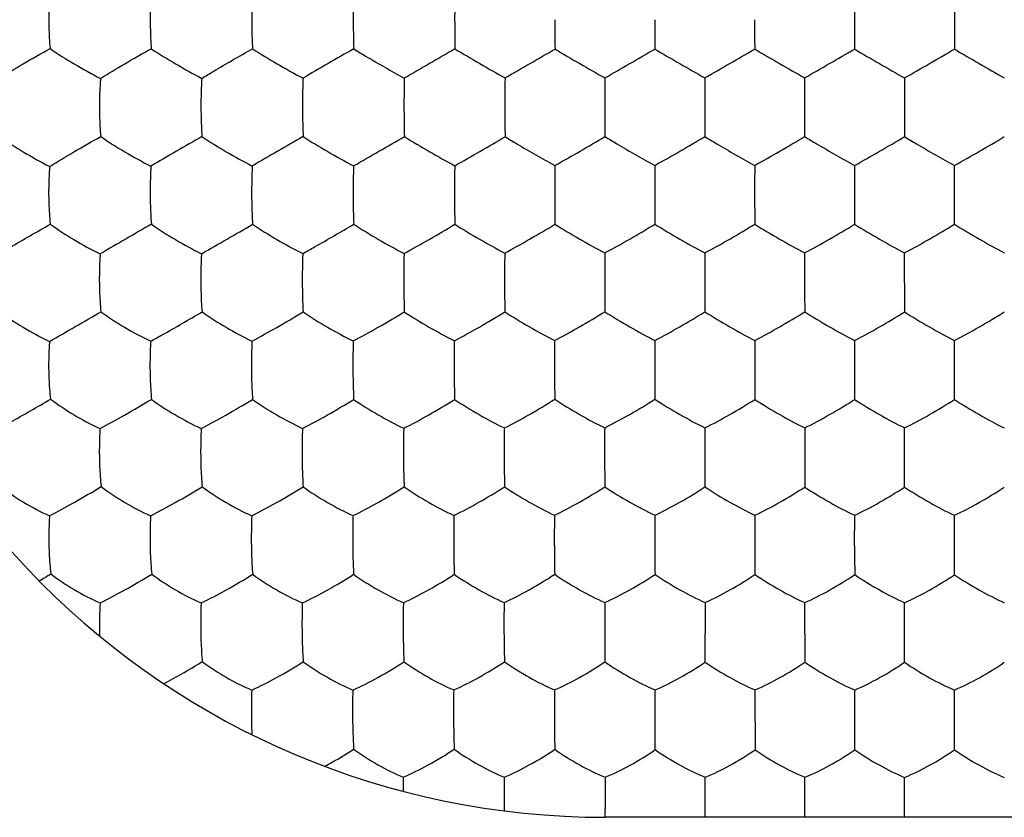
# Model space of a CAD drawing. Units: millimetres. Extents: x -33.7 to 33.7, y -24.5 to 24.5.
# Drawn here: x -4.9 to 0, y 7.5 to 11.5 of the extents above; entities that cross this region are included whole.
import ezdxf

# ---------------------------------------------------------------- set-up
doc = ezdxf.new("R2010")
doc.units = ezdxf.units.MM
doc.header["$LTSCALE"] = 16.335
doc.layers.get('0').update_dxf_attribs({"linetype": 'CONTINUOUS'})

msp = doc.modelspace()

# ---------------------------------------------------------------- linework, layer by layer
at = {"color": 7, "linetype": 'CONTINUOUS'}
for p, q in [((-0.2504, 11.6473), (-0.2505, 11.5)), ((-0.2505, 11.5), (-0.2504, 11.3527)), ((-0.2505, 10.6197), (-0.2504, 10.7691)), ((-0.2504, 10.4742), (-0.2505, 10.6197)), ((-0.5009, 10.1797), (-0.5008, 10.3302)), ((-0.2504, 9.7395), (-0.2504, 9.8914)), ((-0.2503, 9.5955), (-0.2504, 9.7395)), ((-0.5007, 9.2996), (-0.5006, 9.4529)), ((-0.5005, 9.1561), (-0.5007, 9.2996)), ((-0.7508, 8.8597), (-0.7507, 9.0145)), ((-0.2503, 8.8595), (-0.2502, 9.0144)), ((-0.2502, 8.7167), (-0.2503, 8.8595)), ((-1.0008, 8.42), (-1.0008, 8.5764)), ((-0.5004, 8.4197), (-0.5004, 8.5762)), ((-1.5009, 8.278), (-1.5012, 8.4206)), ((-0.5003, 8.2775), (-0.5004, 8.4197)), ((-1.7516, 7.9816), (-1.7515, 8.1386)), ((-1.2507, 7.9803), (-1.2507, 8.1385)), ((-0.7504, 7.98), (-0.7504, 8.1383)), ((-0.2501, 7.9798), (-0.2501, 8.1382)), ((-1.7511, 7.8393), (-1.7516, 7.9816)), ((-0.7503, 7.8383), (-0.7504, 7.98)), ((-0.2501, 7.8382), (-0.2501, 7.9798)), ((-1.5005, 7.5408), (-1.5004, 7.7008)), ((-1.0003, 7.5404), (-1.0003, 7.7006)), ((-0.5002, 7.5402), (-0.5001, 7.7004)), ((-2.5092, 7.5428), (-2.5091, 7.5325)), ((-2.0025, 7.5), (-2.0027, 7.5427)), ((-1.5004, 7.5), (-1.5005, 7.5408)), ((-1.0003, 7.5), (-1.0003, 7.5404)), ((-0.5001, 7.5), (-0.5002, 7.5402)), ((2, 7.5), (-2, 7.5))]:
    msp.add_line(p, q, dxfattribs=at)
for centre, radius, start, end in [((-2, 11.5), 4, 90, 270), ((6.0474, 11.5073), 8.8048, 179.09269, 180.04737), ((41.1268, 11.5074), 41.8783, 179.8086, 180.01008), ((6.7819, 11.4982), 9.5393, 179.98939, 180.87056), ((12.8785, 11.4982), 15.1332, 179.99322, 180.55086), ((17.7067, 11.4982), 19.4603, 179.99474, 180.42814), ((25.9915, 11.4982), 27.2441, 179.99624, 180.30588), ((44.654, 11.4982), 45.4056, 179.99774, 180.18358), ((2.5651, 0.9962), 11.885, 119.36951, 120.78675), ((24.8171, -36.6796), 55.3846, 119.85801, 120.16122), ((3.1303, 21.2516), 11.5164, 239.25967, 240.70516), ((-55.7255, 103.6899), 106.7022, 299.919233, 300.074714), ((4.5365, 22.8213), 13.3281, 239.37064, 240.61326), ((-34.3596, 67.5489), 64.9706, 299.868304, 300.123451), ((5.9059, 24.3272), 15.0663, 239.44616, 240.54588), ((-23.071, 48.8625), 43.394, 299.80404, 300.18588), ((7.2946, 25.8666), 16.8433, 239.5074, 240.49114), ((-17.1035, 39.3924), 32.4594, 299.73945, 300.24988), ((8.8954, 27.7734), 19.0447, 239.56684, 240.43684), ((-13.4224, 33.8824), 26.0977, 299.67768, 300.31253), ((10.8805, 30.3458), 22.0145, 239.62741, 240.38003), ((13.7677, 11.0725), 15.7719, 179.50728, 180.04545), ((20.1221, 11.0726), 21.6252, 179.64086, 180.03363), ((31.6964, 11.0727), 32.6984, 179.76256, 180.02242), ((64.9035, 11.0727), 65.4045, 179.881307, 180.011234), ((9.8151, 11.0623), 12.3206, 180.01139, 180.69289), ((14.1157, 11.0631), 16.1199, 180.01098, 180.53113), ((21.0718, 11.0646), 22.5749, 180.01172, 180.38288), ((33.3142, 11.065), 34.3162, 180.0085, 180.25277), ((68.1228, 11.065), 68.6238, 180.004279, 180.12646), ((1.9311, 0.3616), 12.1172, 119.44279, 120.84155), ((25.6288, -39.8174), 58.5078, 119.878421, 120.167269), ((-14.1132, 29.8838), 21.9806, 299.57407, 300.34112), ((-7.8454, 19.8935), 10.4484, 299.1431, 300.7414), ((-7.2118, 19.6619), 10.1812, 299.13667, 300.76745), ((-6.3632, 19.058), 9.4845, 299.08143, 300.82927), ((-5.4841, 18.4013), 8.7268, 299.00828, 300.90602), ((-4.6944, 17.8994), 8.1479, 298.94289, 300.97553), ((-3.9618, 17.4965), 7.6832, 298.8845, 301.0402), ((16.6241, 10.6381), 18.3778, 179.5912, 180.05646), ((26.8013, 10.6383), 28.0538, 179.7325, 180.03767), ((46.0473, 10.6382), 46.7988, 179.83973, 180.02269), ((16.4031, 10.6294), 18.1568, 180.02964, 180.48833), ((5.3667, 10.6278), 8.1248, 180.05916, 181.08407), ((10.1689, 10.6271), 12.4242, 180.03284, 180.7043), ((27.2715, 10.6316), 28.524, 180.02368, 180.31575), ((46.786, 10.6316), 47.5375, 180.0143, 180.18961), ((26.8588, -43.6817), 62.4692, 119.89726, 120.169541), ((-14.1219, 28.1662), 20.4976, 299.50223, 300.32934), ((12.4954, 10.2038), 14.5002, 179.50024, 180.09365), ((22.9423, 10.2041), 24.4452, 179.70386, 180.05676), ((37.8835, 10.2041), 38.8853, 179.814, 180.03602), ((11.4669, 10.1934), 13.4717, 180.05639, 180.67147), ((22.3991, 10.1975), 23.9019, 180.04215, 180.38855), ((37.2601, 10.198), 38.2618, 180.02753, 180.24411), ((66.2453, 10.1865), 66.7462, 180.005838, 180.130128), ((-16.2071, 30.0429), 23.1649, 299.52894, 300.2647), ((17.4361, 9.7701), 19.1898, 179.6368, 180.0895), ((34.417, 9.7702), 35.669, 179.80481, 180.04899), ((59.364, 9.7697), 60.1152, 179.883878, 180.028588), ((7.286, 9.7577), 9.5425, 180.10477, 180.96887), ((15.9694, 9.7615), 17.7231, 180.06927, 180.53359), ((31.9501, 9.762), 33.2021, 180.03856, 180.28685), ((47.7185, 9.7504), 48.4697, 180.0126, 180.18296), ((11.6713, 9.3363), 13.6766, 179.51031, 180.1499), ((30.8625, 9.3365), 32.3647, 179.79346, 180.06494), ((51.767, 9.3368), 52.7684, 179.87379, 180.04013), ((9.9018, 9.325), 11.907, 180.11814, 180.8061), ((27.7199, 9.328), 29.2221, 180.05512, 180.3357), ((40.1614, 9.3139), 41.1627, 180.01954, 180.2193), ((-2.2715, 8.9026), 2.0143, 176.8829, 181.2117), ((-1.1464, 8.9026), 2.6312, 177.6088, 180.93), ((7.548, 8.9027), 9.8055, 179.34514, 180.24384), ((22.2761, 8.9029), 24.0291, 179.73336, 180.10182), ((50.4538, 8.9039), 51.7052, 179.87721, 180.0486), ((37.843, 8.8771), 39.0943, 180.02486, 180.23436), ((64.2706, 8.8769), 65.0214, 180.015094, 180.140967), ((-7.0792, 12.5075), 4.4286, 300.3391, 301.2349), ((-2.6884, 8.4693), 1.8508, 176.7214, 181.4693), ((-1.7227, 8.4693), 2.3089, 177.3743, 181.1899), ((-0.3873, 8.4693), 3.1361, 178.0643, 180.8785), ((4.7728, 8.4693), 7.2829, 179.15551, 180.37521), ((13.5694, 8.4694), 15.5742, 179.60549, 180.1786), ((51.6122, 8.4719), 53.1135, 179.88703, 180.05541), ((-2.2293, 8.4796), 2.31, 181.4326, 181.7648), ((60.6773, 8.4396), 61.6781, 180.018222, 180.150404), ((-1.0874, 8.0361), 2.69, 177.8253, 181.1351), ((0.5016, 8.0361), 3.7713, 178.4452, 180.8104), ((2.8937, 8.0361), 5.6568, 178.9583, 180.5423), ((8.3904, 8.0361), 10.6474, 179.44693, 180.29264), ((-1.2552, 8.0312), 2.5221, 181.0993, 182.6345), ((67.7632, 8.0021), 69.0139, 180.018034, 180.135717), ((1.3272, 7.607), 4.3434, 178.7517, 179.6799), ((28.1749, 7.5991), 30.1777, 179.80701, 180.02004), ((6.074, 7.5763), 8.0767, 179.91276, 180.23813)]:
    msp.add_arc(centre, radius, start, end, dxfattribs=at)
for points, knots in [([(-4.7872, 11.6452), (-4.7883, 11.634), (-4.7922, 11.5857), (-4.7937, 11.5372), (-4.7937, 11.5)], [0, 0, 0, 0, 0.233304, 1, 1, 1, 1]), ([(-4.2794, 11.6458), (-4.2803, 11.6345), (-4.2834, 11.5859), (-4.2846, 11.5373), (-4.2846, 11.5)], [0, 0, 0, 0, 0.233117, 1, 1, 1, 1]), ([(-3.7716, 11.6462), (-3.7723, 11.6348), (-3.7746, 11.5861), (-3.7754, 11.5374), (-3.7754, 11.5)], [0, 0, 0, 0, 0.232981, 1, 1, 1, 1]), ([(-3.2638, 11.6464), (-3.2642, 11.635), (-3.2656, 11.5862), (-3.2662, 11.5374), (-3.2662, 11.5)], [0, 0, 0, 0, 0.232897, 1, 1, 1, 1]), ([(-4.7937, 11.5), (-4.7937, 11.4873), (-4.7931, 11.4388), (-4.7906, 11.3904), (-4.7872, 11.3548)], [0, 0, 0, 0, 0.262017, 1, 1, 1, 1]), ([(-4.2846, 11.5), (-4.2846, 11.4873), (-4.2842, 11.4386), (-4.2822, 11.39), (-4.2794, 11.3542)], [0, 0, 0, 0, 0.262125, 1, 1, 1, 1]), ([(-3.7754, 11.5), (-3.7754, 11.4872), (-3.7751, 11.4385), (-3.7736, 11.3897), (-3.7716, 11.3538)], [0, 0, 0, 0, 0.262203, 1, 1, 1, 1]), ([(-3.2662, 11.5), (-3.2662, 11.4872), (-3.266, 11.4384), (-3.265, 11.3896), (-3.2638, 11.3536)], [0, 0, 0, 0, 0.262249, 1, 1, 1, 1]), ([(-5.042, 11.2039), (-5.0027, 11.2299), (-4.9185, 11.2816), (-4.8327, 11.3303), (-4.7872, 11.3548)], [0, 0, 0, 0, 0.477125, 1, 1, 1, 1]), ([(-4.7872, 11.3548), (-4.748, 11.3282), (-4.6646, 11.2765), (-4.5791, 11.2284), (-4.5341, 11.2049)], [0, 0, 0, 0, 0.482301, 1, 1, 1, 1]), ([(-4.5341, 11.2049), (-4.4941, 11.2304), (-4.4098, 11.2812), (-4.3242, 11.3298), (-4.2794, 11.3542)], [0, 0, 0, 0, 0.481695, 1, 1, 1, 1]), ([(-4.2794, 11.3542), (-4.2396, 11.3282), (-4.1559, 11.2773), (-4.0706, 11.2292), (-4.0262, 11.2057)], [0, 0, 0, 0, 0.48655, 1, 1, 1, 1]), ([(-4.0262, 11.2057), (-4.007, 11.2175), (-3.9229, 11.2683), (-3.8378, 11.3172), (-3.7716, 11.3538)], [0, 0, 0, 0, 0.22964, 1, 1, 1, 1]), ([(-3.7716, 11.3538), (-3.731, 11.3283), (-3.6471, 11.278), (-3.562, 11.2299), (-3.5181, 11.2063)], [0, 0, 0, 0, 0.490721, 1, 1, 1, 1]), ([(-3.2638, 11.3536), (-3.244, 11.3416), (-3.1603, 11.2913), (-3.0755, 11.2426), (-3.0101, 11.2067)], [0, 0, 0, 0, 0.236392, 1, 1, 1, 1]), ([(-4.5341, 11.2049), (-4.5351, 11.1935), (-4.5384, 11.1447), (-4.5395, 11.0959), (-4.5393, 11.0585)], [0, 0, 0, 0, 0.234947, 1, 1, 1, 1]), ([(-4.0262, 11.2057), (-4.0269, 11.1942), (-4.0294, 11.1453), (-4.0303, 11.0963), (-4.0302, 11.0588)], [0, 0, 0, 0, 0.234726, 1, 1, 1, 1]), ([(-3.5181, 11.2063), (-3.5186, 11.1948), (-3.5204, 11.1458), (-3.521, 11.0967), (-3.5209, 11.0591)], [0, 0, 0, 0, 0.234557, 1, 1, 1, 1]), ([(-3.0101, 11.2067), (-3.0104, 11.1952), (-3.0114, 11.1461), (-3.0117, 11.097), (-3.0117, 11.0594)], [0, 0, 0, 0, 0.23444, 1, 1, 1, 1]), ([(-2.5047, 11.208), (-2.5049, 11.1964), (-2.5053, 11.147), (-2.5055, 11.0976), (-2.5055, 11.0598)], [0, 0, 0, 0, 0.234127, 1, 1, 1, 1]), ([(-4.5393, 11.0585), (-4.5393, 11.0458), (-4.5386, 10.9976), (-4.5361, 10.9494), (-4.5328, 10.9141)], [0, 0, 0, 0, 0.263819, 1, 1, 1, 1]), ([(-4.0302, 11.0588), (-4.0301, 11.0461), (-4.0296, 10.9977), (-4.0277, 10.9493), (-4.0252, 10.9138)], [0, 0, 0, 0, 0.263873, 1, 1, 1, 1]), ([(-3.5209, 11.0591), (-3.5209, 11.0463), (-3.5205, 10.9979), (-3.5193, 10.9494), (-3.5175, 10.9137)], [0, 0, 0, 0, 0.263885, 1, 1, 1, 1]), ([(-3.0117, 11.0594), (-3.0116, 11.0466), (-3.0114, 10.9981), (-3.0107, 10.9495), (-3.0097, 10.9138)], [0, 0, 0, 0, 0.263861, 1, 1, 1, 1]), ([(-5.0403, 10.9146), (-5.0021, 10.887), (-4.9196, 10.8344), (-4.8342, 10.7869), (-4.789, 10.7643)], [0, 0, 0, 0, 0.482554, 1, 1, 1, 1]), ([(-4.789, 10.7643), (-4.7489, 10.7891), (-4.6639, 10.8397), (-4.578, 10.8889), (-4.5328, 10.9141)], [0, 0, 0, 0, 0.476769, 1, 1, 1, 1]), ([(-4.5328, 10.9141), (-4.4938, 10.8871), (-4.411, 10.8354), (-4.3256, 10.788), (-4.281, 10.7653)], [0, 0, 0, 0, 0.486683, 1, 1, 1, 1]), ([(-4.0252, 10.9138), (-3.9854, 10.8873), (-3.9022, 10.8363), (-3.817, 10.7889), (-3.7729, 10.7662)], [0, 0, 0, 0, 0.490735, 1, 1, 1, 1]), ([(-3.5175, 10.9137), (-3.4769, 10.8877), (-3.3934, 10.8373), (-3.3083, 10.7898), (-3.2647, 10.7669)], [0, 0, 0, 0, 0.49475, 1, 1, 1, 1]), ([(-3.0097, 10.9138), (-2.9686, 10.8882), (-2.8849, 10.8385), (-2.8001, 10.7908), (-2.7571, 10.7678)], [0, 0, 0, 0, 0.498548, 1, 1, 1, 1]), ([(-2.5046, 10.9133), (-2.4848, 10.9012), (-2.4023, 10.8516), (-2.3188, 10.8038), (-2.2546, 10.769)], [0, 0, 0, 0, 0.240903, 1, 1, 1, 1]), ([(-2.0035, 10.9137), (-1.9837, 10.9016), (-1.901, 10.8521), (-1.8174, 10.8042), (-1.7532, 10.7693)], [0, 0, 0, 0, 0.241253, 1, 1, 1, 1]), ([(-1.5026, 10.9137), (-1.4827, 10.9016), (-1.3999, 10.8522), (-1.3163, 10.8043), (-1.2521, 10.7692)], [0, 0, 0, 0, 0.241628, 1, 1, 1, 1]), ([(-1.0017, 10.9136), (-0.9818, 10.9015), (-0.899, 10.8521), (-0.8153, 10.8042), (-0.7513, 10.7692)], [0, 0, 0, 0, 0.241979, 1, 1, 1, 1]), ([(-0.5009, 10.9135), (-0.4809, 10.9014), (-0.3981, 10.8521), (-0.3144, 10.8042), (-0.2504, 10.7691)], [0, 0, 0, 0, 0.242315, 1, 1, 1, 1]), ([(-2.2546, 10.769), (-2.2547, 10.7573), (-2.2552, 10.7076), (-2.2552, 10.6579), (-2.2553, 10.62)], [0, 0, 0, 0, 0.23548, 1, 1, 1, 1]), ([(-4.789, 10.7643), (-4.79, 10.7527), (-4.7935, 10.7038), (-4.7945, 10.6548), (-4.7942, 10.6174)], [0, 0, 0, 0, 0.236649, 1, 1, 1, 1]), ([(-4.281, 10.7653), (-4.2818, 10.7537), (-4.2846, 10.7045), (-4.2854, 10.6553), (-4.2851, 10.6178)], [0, 0, 0, 0, 0.23639, 1, 1, 1, 1]), ([(-3.7729, 10.7662), (-3.7735, 10.7545), (-3.7755, 10.7052), (-3.7761, 10.6559), (-3.776, 10.6182)], [0, 0, 0, 0, 0.236163, 1, 1, 1, 1]), ([(-3.2647, 10.7669), (-3.2651, 10.7552), (-3.2664, 10.7059), (-3.2668, 10.6565), (-3.2667, 10.6187)], [0, 0, 0, 0, 0.235978, 1, 1, 1, 1]), ([(-2.7571, 10.7678), (-2.7573, 10.7561), (-2.758, 10.7067), (-2.7581, 10.6572), (-2.7581, 10.6194)], [0, 0, 0, 0, 0.235762, 1, 1, 1, 1]), ([(-4.7942, 10.6174), (-4.794, 10.6047), (-4.793, 10.5571), (-4.7901, 10.5094), (-4.7862, 10.4746)], [0, 0, 0, 0, 0.265409, 1, 1, 1, 1]), ([(-4.2851, 10.6178), (-4.285, 10.605), (-4.2842, 10.5571), (-4.2819, 10.5092), (-4.2788, 10.4741)], [0, 0, 0, 0, 0.265527, 1, 1, 1, 1]), ([(-3.776, 10.6182), (-3.7759, 10.6055), (-3.7753, 10.5573), (-3.7736, 10.5092), (-3.7713, 10.474)], [0, 0, 0, 0, 0.265557, 1, 1, 1, 1]), ([(-3.2667, 10.6187), (-3.2667, 10.6059), (-3.2663, 10.5577), (-3.2652, 10.5095), (-3.2637, 10.4741)], [0, 0, 0, 0, 0.265526, 1, 1, 1, 1]), ([(-5.0435, 10.3248), (-5.0249, 10.336), (-4.9396, 10.3867), (-4.8536, 10.4364), (-4.7862, 10.4746)], [0, 0, 0, 0, 0.218655, 1, 1, 1, 1]), ([(-4.7862, 10.4746), (-4.748, 10.4467), (-4.6659, 10.3943), (-4.5806, 10.3474), (-4.5358, 10.3255)], [0, 0, 0, 0, 0.486628, 1, 1, 1, 1]), ([(-4.2788, 10.4741), (-4.2397, 10.4468), (-4.1573, 10.3951), (-4.0721, 10.3483), (-4.0278, 10.3264)], [0, 0, 0, 0, 0.490611, 1, 1, 1, 1]), ([(-3.7713, 10.474), (-3.7314, 10.4471), (-3.6486, 10.3961), (-3.5634, 10.3493), (-3.5195, 10.3273)], [0, 0, 0, 0, 0.494548, 1, 1, 1, 1]), ([(-3.5195, 10.3273), (-3.4998, 10.3381), (-3.4139, 10.3861), (-3.3288, 10.4353), (-3.2637, 10.4741)], [0, 0, 0, 0, 0.229461, 1, 1, 1, 1]), ([(-3.2637, 10.4741), (-3.2231, 10.4476), (-3.1399, 10.3972), (-3.0547, 10.3502), (-3.0112, 10.328)], [0, 0, 0, 0, 0.49848, 1, 1, 1, 1]), ([(-3.0112, 10.328), (-2.969, 10.3508), (-2.8837, 10.3986), (-2.7993, 10.4482), (-2.7567, 10.474)], [0, 0, 0, 0, 0.490232, 1, 1, 1, 1]), ([(-2.7567, 10.474), (-2.7159, 10.4482), (-2.6331, 10.3987), (-2.5489, 10.3519), (-2.5062, 10.3297)], [0, 0, 0, 0, 0.501297, 1, 1, 1, 1]), ([(-2.5062, 10.3297), (-2.4642, 10.3523), (-2.3797, 10.3996), (-2.2962, 10.4488), (-2.2543, 10.4744)], [0, 0, 0, 0, 0.492788, 1, 1, 1, 1]), ([(-2.2543, 10.4744), (-2.2134, 10.4487), (-2.1307, 10.3994), (-2.0467, 10.3526), (-2.0043, 10.3303)], [0, 0, 0, 0, 0.502241, 1, 1, 1, 1]), ([(-2.0043, 10.3303), (-1.9622, 10.3529), (-1.878, 10.4001), (-1.7947, 10.4491), (-1.753, 10.4747)], [0, 0, 0, 0, 0.493788, 1, 1, 1, 1]), ([(-1.753, 10.4747), (-1.7119, 10.449), (-1.6291, 10.3997), (-1.5449, 10.3528), (-1.5025, 10.3304)], [0, 0, 0, 0, 0.502948, 1, 1, 1, 1]), ([(-1.5025, 10.3304), (-1.4605, 10.3529), (-1.3764, 10.3999), (-1.2935, 10.4489), (-1.252, 10.4744)], [0, 0, 0, 0, 0.494505, 1, 1, 1, 1]), ([(-1.252, 10.4744), (-1.2108, 10.4488), (-1.128, 10.3996), (-1.0439, 10.3527), (-1.0016, 10.3303)], [0, 0, 0, 0, 0.503499, 1, 1, 1, 1]), ([(-1.0016, 10.3303), (-0.9595, 10.3527), (-0.8755, 10.3997), (-0.7926, 10.4487), (-0.7512, 10.4743)], [0, 0, 0, 0, 0.494908, 1, 1, 1, 1]), ([(-0.7512, 10.4743), (-0.71, 10.4486), (-0.6271, 10.3995), (-0.543, 10.3526), (-0.5008, 10.3302)], [0, 0, 0, 0, 0.503942, 1, 1, 1, 1]), ([(-0.5008, 10.3302), (-0.4587, 10.3526), (-0.3746, 10.3996), (-0.2917, 10.4486), (-0.2504, 10.4742)], [0, 0, 0, 0, 0.495286, 1, 1, 1, 1]), ([(-0.2504, 10.4742), (-0.2091, 10.4486), (-0.1263, 10.3995), (-0.0422, 10.3525), (0, 10.3302)], [0, 0, 0, 0, 0.50436, 1, 1, 1, 1]), ([(-4.5358, 10.3255), (-4.5366, 10.3138), (-4.5396, 10.2645), (-4.5404, 10.215), (-4.5399, 10.1773)], [0, 0, 0, 0, 0.237853, 1, 1, 1, 1]), ([(-4.0278, 10.3264), (-4.0284, 10.3146), (-4.0307, 10.2651), (-4.0313, 10.2155), (-4.031, 10.1777)], [0, 0, 0, 0, 0.237639, 1, 1, 1, 1]), ([(-3.5195, 10.3273), (-3.52, 10.3155), (-3.5216, 10.2658), (-3.522, 10.2161), (-3.5218, 10.1782)], [0, 0, 0, 0, 0.237432, 1, 1, 1, 1]), ([(-3.0112, 10.328), (-3.0115, 10.3162), (-3.0124, 10.2665), (-3.0127, 10.2168), (-3.0126, 10.1789)], [0, 0, 0, 0, 0.237253, 1, 1, 1, 1]), ([(-2.5062, 10.3297), (-2.5064, 10.3179), (-2.5069, 10.2679), (-2.507, 10.2179), (-2.507, 10.1798)], [0, 0, 0, 0, 0.236879, 1, 1, 1, 1]), ([(-4.5399, 10.1773), (-4.5398, 10.1647), (-4.5387, 10.1172), (-4.5358, 10.0698), (-4.5321, 10.0352)], [0, 0, 0, 0, 0.267047, 1, 1, 1, 1]), ([(-4.031, 10.1777), (-4.0309, 10.165), (-4.03, 10.1173), (-4.0278, 10.0696), (-4.0249, 10.0347)], [0, 0, 0, 0, 0.267173, 1, 1, 1, 1]), ([(-3.5218, 10.1782), (-3.5218, 10.1654), (-3.5212, 10.1176), (-3.5196, 10.0697), (-3.5176, 10.0346)], [0, 0, 0, 0, 0.267191, 1, 1, 1, 1]), ([(-3.0126, 10.1789), (-3.0125, 10.166), (-3.0122, 10.118), (-3.0113, 10.07), (-3.0101, 10.0349)], [0, 0, 0, 0, 0.26713, 1, 1, 1, 1]), ([(-2.507, 10.1798), (-2.507, 10.1669), (-2.5068, 10.1186), (-2.5063, 10.0703), (-2.5057, 10.0349)], [0, 0, 0, 0, 0.26711, 1, 1, 1, 1]), ([(-5.039, 10.0363), (-5.0016, 10.0076), (-4.9203, 9.9545), (-4.835, 9.9081), (-4.79, 9.8869)], [0, 0, 0, 0, 0.486508, 1, 1, 1, 1]), ([(-4.5321, 10.0352), (-4.4938, 10.0071), (-4.4122, 9.9548), (-4.327, 9.9086), (-4.2824, 9.8874)], [0, 0, 0, 0, 0.490384, 1, 1, 1, 1]), ([(-4.2824, 9.8874), (-4.2631, 9.898), (-4.1767, 9.9461), (-4.0911, 9.9955), (-4.0249, 10.0347)], [0, 0, 0, 0, 0.22247, 1, 1, 1, 1]), ([(-4.0249, 10.0347), (-3.9858, 10.0071), (-3.9037, 9.9555), (-3.8185, 9.9093), (-3.7744, 9.8881)], [0, 0, 0, 0, 0.494239, 1, 1, 1, 1]), ([(-3.7744, 9.8881), (-3.7325, 9.9105), (-3.6465, 9.9586), (-3.5613, 10.0083), (-3.5176, 10.0346)], [0, 0, 0, 0, 0.481518, 1, 1, 1, 1]), ([(-3.5176, 10.0346), (-3.4777, 10.0074), (-3.3951, 9.9565), (-3.3098, 9.9102), (-3.2661, 9.8889)], [0, 0, 0, 0, 0.498103, 1, 1, 1, 1]), ([(-3.2661, 9.8889), (-3.2238, 9.911), (-3.1378, 9.9586), (-3.0531, 10.0084), (-3.0101, 10.0349)], [0, 0, 0, 0, 0.486056, 1, 1, 1, 1]), ([(-3.0101, 10.0349), (-2.9697, 10.0082), (-2.887, 9.958), (-2.8021, 9.9117), (-2.759, 9.8902)], [0, 0, 0, 0, 0.50157, 1, 1, 1, 1]), ([(-2.759, 9.8902), (-2.7167, 9.9121), (-2.6315, 9.9591), (-2.5478, 10.0087), (-2.5057, 10.0349)], [0, 0, 0, 0, 0.489759, 1, 1, 1, 1]), ([(-2.5057, 10.0349), (-2.4651, 10.0086), (-2.3828, 9.959), (-2.2985, 9.9129), (-2.2559, 9.8914)], [0, 0, 0, 0, 0.50328, 1, 1, 1, 1]), ([(-2.2559, 9.8914), (-2.2136, 9.9133), (-2.1289, 9.9601), (-2.0456, 10.0094), (-2.0039, 10.0355)], [0, 0, 0, 0, 0.491363, 1, 1, 1, 1]), ([(-2.0039, 10.0355), (-1.963, 10.0093), (-1.8804, 9.9597), (-1.7959, 9.9133), (-1.7533, 9.8917)], [0, 0, 0, 0, 0.504263, 1, 1, 1, 1]), ([(-1.7533, 9.8917), (-1.7111, 9.9135), (-1.6266, 9.96), (-1.5437, 10.0093), (-1.5023, 10.0354)], [0, 0, 0, 0, 0.492499, 1, 1, 1, 1]), ([(-1.5023, 10.0354), (-1.4613, 10.0092), (-1.3787, 9.9597), (-1.2942, 9.9133), (-1.2518, 9.8917)], [0, 0, 0, 0, 0.505072, 1, 1, 1, 1]), ([(-1.2518, 9.8917), (-1.2096, 9.9134), (-1.1253, 9.9598), (-1.0427, 10.009), (-1.0014, 10.035)], [0, 0, 0, 0, 0.493082, 1, 1, 1, 1]), ([(-1.0014, 10.035), (-0.9604, 10.0089), (-0.8778, 9.9595), (-0.7935, 9.9131), (-0.7511, 9.8915)], [0, 0, 0, 0, 0.505541, 1, 1, 1, 1]), ([(-0.7511, 9.8915), (-0.7088, 9.9131), (-0.6245, 9.9595), (-0.5419, 10.0088), (-0.5007, 10.0349)], [0, 0, 0, 0, 0.493397, 1, 1, 1, 1]), ([(-0.5007, 10.0349), (-0.4597, 10.0087), (-0.3771, 9.9594), (-0.2927, 9.913), (-0.2504, 9.8914)], [0, 0, 0, 0, 0.505937, 1, 1, 1, 1]), ([(-0.2504, 9.8914), (-0.2081, 9.913), (-0.1237, 9.9594), (-0.0411, 10.0087), (0, 10.0348)], [0, 0, 0, 0, 0.493736, 1, 1, 1, 1]), ([(-4.79, 9.8869), (-4.7909, 9.8751), (-4.794, 9.8255), (-4.7947, 9.7757), (-4.794, 9.7379)], [0, 0, 0, 0, 0.239044, 1, 1, 1, 1]), ([(-4.2824, 9.8874), (-4.2831, 9.8755), (-4.2856, 9.8257), (-4.2862, 9.7758), (-4.2857, 9.7379)], [0, 0, 0, 0, 0.238915, 1, 1, 1, 1]), ([(-3.7744, 9.8881), (-3.7749, 9.8762), (-3.7768, 9.8262), (-3.7772, 9.7762), (-3.7769, 9.7382)], [0, 0, 0, 0, 0.238746, 1, 1, 1, 1]), ([(-3.2661, 9.8889), (-3.2665, 9.877), (-3.2677, 9.8269), (-3.268, 9.7768), (-3.2678, 9.7387)], [0, 0, 0, 0, 0.23857, 1, 1, 1, 1]), ([(-2.759, 9.8902), (-2.7592, 9.8783), (-2.7599, 9.8281), (-2.76, 9.7779), (-2.7599, 9.7396)], [0, 0, 0, 0, 0.238276, 1, 1, 1, 1]), ([(-2.2559, 9.8914), (-2.256, 9.8794), (-2.2565, 9.829), (-2.2566, 9.7787), (-2.2565, 9.7403)], [0, 0, 0, 0, 0.238023, 1, 1, 1, 1]), ([(-4.794, 9.7379), (-4.7938, 9.7253), (-4.7924, 9.6783), (-4.7891, 9.6313), (-4.7848, 9.5971)], [0, 0, 0, 0, 0.268394, 1, 1, 1, 1]), ([(-4.2857, 9.7379), (-4.2855, 9.7251), (-4.2844, 9.6779), (-4.2817, 9.6306), (-4.2782, 9.5961)], [0, 0, 0, 0, 0.268665, 1, 1, 1, 1]), ([(-3.7769, 9.7382), (-3.7767, 9.7254), (-3.7759, 9.6779), (-3.7739, 9.6304), (-3.7712, 9.5957)], [0, 0, 0, 0, 0.268791, 1, 1, 1, 1]), ([(-3.2678, 9.7387), (-3.2677, 9.7259), (-3.2671, 9.6782), (-3.2658, 9.6305), (-3.2641, 9.5957)], [0, 0, 0, 0, 0.268801, 1, 1, 1, 1]), ([(-2.7599, 9.7396), (-2.7599, 9.7267), (-2.7596, 9.6787), (-2.7588, 9.6307), (-2.7579, 9.5957)], [0, 0, 0, 0, 0.268807, 1, 1, 1, 1]), ([(-5.0433, 9.4494), (-5.0245, 9.4597), (-4.9379, 9.5081), (-4.8519, 9.5577), (-4.7848, 9.5971)], [0, 0, 0, 0, 0.216145, 1, 1, 1, 1]), ([(-4.7848, 9.5971), (-4.7473, 9.5684), (-4.6663, 9.5156), (-4.5811, 9.4699), (-4.5364, 9.4494)], [0, 0, 0, 0, 0.490196, 1, 1, 1, 1]), ([(-4.5364, 9.4494), (-4.4951, 9.4714), (-4.4086, 9.5196), (-4.323, 9.5694), (-4.2782, 9.5961)], [0, 0, 0, 0, 0.472969, 1, 1, 1, 1]), ([(-4.2782, 9.5961), (-4.2398, 9.5679), (-4.1584, 9.5158), (-4.0732, 9.4702), (-4.0289, 9.4498)], [0, 0, 0, 0, 0.493907, 1, 1, 1, 1]), ([(-4.0289, 9.4498), (-3.987, 9.4714), (-3.9005, 9.5191), (-3.8153, 9.5689), (-3.7712, 9.5957)], [0, 0, 0, 0, 0.477327, 1, 1, 1, 1]), ([(-3.7712, 9.5957), (-3.732, 9.5678), (-3.6501, 9.5164), (-3.5648, 9.4708), (-3.5209, 9.4503)], [0, 0, 0, 0, 0.497669, 1, 1, 1, 1]), ([(-3.5209, 9.4503), (-3.4786, 9.4717), (-3.3922, 9.5189), (-3.3074, 9.5688), (-3.2641, 9.5957)], [0, 0, 0, 0, 0.481804, 1, 1, 1, 1]), ([(-3.2641, 9.5957), (-3.2241, 9.5682), (-3.1418, 9.5174), (-3.0565, 9.4717), (-3.0129, 9.4511)], [0, 0, 0, 0, 0.501387, 1, 1, 1, 1]), ([(-3.0129, 9.4511), (-2.9703, 9.4723), (-2.8844, 9.5189), (-2.8003, 9.5688), (-2.7579, 9.5957)], [0, 0, 0, 0, 0.485948, 1, 1, 1, 1]), ([(-2.7579, 9.5957), (-2.7177, 9.5688), (-2.6357, 9.5188), (-2.5511, 9.4733), (-2.5082, 9.4526)], [0, 0, 0, 0, 0.503883, 1, 1, 1, 1]), ([(-2.5082, 9.4526), (-2.4657, 9.4737), (-2.3804, 9.5201), (-2.297, 9.5697), (-2.2552, 9.5964)], [0, 0, 0, 0, 0.488604, 1, 1, 1, 1]), ([(-2.2552, 9.5964), (-2.2146, 9.5696), (-2.1323, 9.5197), (-2.0476, 9.474), (-2.0048, 9.4532)], [0, 0, 0, 0, 0.505259, 1, 1, 1, 1]), ([(-2.0048, 9.4532), (-1.9623, 9.4742), (-1.8773, 9.5203), (-1.7944, 9.5699), (-1.7529, 9.5965)], [0, 0, 0, 0, 0.490252, 1, 1, 1, 1]), ([(-1.7529, 9.5965), (-1.7121, 9.5698), (-1.6295, 9.5199), (-1.5447, 9.4741), (-1.502, 9.4532)], [0, 0, 0, 0, 0.506525, 1, 1, 1, 1]), ([(-1.502, 9.4532), (-1.4596, 9.4741), (-1.3751, 9.5199), (-1.2926, 9.5693), (-1.2516, 9.5958)], [0, 0, 0, 0, 0.491293, 1, 1, 1, 1]), ([(-1.2516, 9.5958), (-1.2107, 9.5692), (-1.1284, 9.5196), (-1.0438, 9.4738), (-1.0012, 9.453)], [0, 0, 0, 0, 0.507163, 1, 1, 1, 1]), ([(-1.0012, 9.453), (-0.9588, 9.4739), (-0.8743, 9.5196), (-0.7919, 9.5691), (-0.7509, 9.5956)], [0, 0, 0, 0, 0.491601, 1, 1, 1, 1]), ([(-0.7509, 9.5956), (-0.7101, 9.569), (-0.6277, 9.5194), (-0.5431, 9.4737), (-0.5006, 9.4529)], [0, 0, 0, 0, 0.507531, 1, 1, 1, 1]), ([(-0.5006, 9.4529), (-0.4582, 9.4737), (-0.3736, 9.5194), (-0.2913, 9.5689), (-0.2503, 9.5955)], [0, 0, 0, 0, 0.491871, 1, 1, 1, 1]), ([(-0.2503, 9.5955), (-0.2094, 9.5689), (-0.127, 9.5193), (-0.0425, 9.4736), (0, 9.4528)], [0, 0, 0, 0, 0.507867, 1, 1, 1, 1]), ([(-4.5364, 9.4494), (-4.5372, 9.4374), (-4.5399, 9.3872), (-4.5404, 9.337), (-4.5397, 9.2988)], [0, 0, 0, 0, 0.239978, 1, 1, 1, 1]), ([(-4.0289, 9.4498), (-4.0295, 9.4377), (-4.0316, 9.3874), (-4.032, 9.337), (-4.0314, 9.2987)], [0, 0, 0, 0, 0.239889, 1, 1, 1, 1]), ([(-3.5209, 9.4503), (-3.5213, 9.4382), (-3.5228, 9.3878), (-3.5231, 9.3374), (-3.5227, 9.299)], [0, 0, 0, 0, 0.239758, 1, 1, 1, 1]), ([(-3.0129, 9.4511), (-3.0132, 9.439), (-3.0141, 9.3886), (-3.0142, 9.3381), (-3.014, 9.2997)], [0, 0, 0, 0, 0.239581, 1, 1, 1, 1]), ([(-2.5082, 9.4526), (-2.5084, 9.4405), (-2.509, 9.3898), (-2.509, 9.3391), (-2.509, 9.3005)], [0, 0, 0, 0, 0.239269, 1, 1, 1, 1]), ([(-4.5397, 9.2988), (-4.5394, 9.2862), (-4.538, 9.2392), (-4.5349, 9.1923), (-4.5308, 9.1583)], [0, 0, 0, 0, 0.270025, 1, 1, 1, 1]), ([(-4.0314, 9.2987), (-4.0312, 9.286), (-4.0301, 9.2388), (-4.0276, 9.1917), (-4.0244, 9.1574)], [0, 0, 0, 0, 0.27029, 1, 1, 1, 1]), ([(-3.5227, 9.299), (-3.5226, 9.2862), (-3.5218, 9.2388), (-3.52, 9.1915), (-3.5176, 9.157)], [0, 0, 0, 0, 0.270414, 1, 1, 1, 1]), ([(-3.014, 9.2997), (-3.014, 9.2868), (-3.0135, 9.2392), (-3.0124, 9.1916), (-3.0109, 9.1569)], [0, 0, 0, 0, 0.270457, 1, 1, 1, 1]), ([(-2.509, 9.3005), (-2.5089, 9.2876), (-2.5086, 9.2398), (-2.5079, 9.1921), (-2.507, 9.1573)], [0, 0, 0, 0, 0.27033, 1, 1, 1, 1]), ([(-5.0368, 9.1597), (-4.9999, 9.1305), (-4.9195, 9.0773), (-4.8345, 9.0321), (-4.7897, 9.0122)], [0, 0, 0, 0, 0.49018, 1, 1, 1, 1]), ([(-4.7897, 9.0122), (-4.7484, 9.0335), (-4.6615, 9.0813), (-4.5758, 9.1311), (-4.5308, 9.1583)], [0, 0, 0, 0, 0.469527, 1, 1, 1, 1]), ([(-4.5308, 9.1583), (-4.4931, 9.1295), (-4.4124, 9.0769), (-4.3273, 9.0319), (-4.2828, 9.0121)], [0, 0, 0, 0, 0.493662, 1, 1, 1, 1]), ([(-4.2828, 9.0121), (-4.241, 9.0331), (-4.1541, 9.0803), (-4.0688, 9.1302), (-4.0244, 9.1574)], [0, 0, 0, 0, 0.473534, 1, 1, 1, 1]), ([(-4.0244, 9.1574), (-3.9859, 9.129), (-3.9047, 9.0771), (-3.8194, 9.0321), (-3.7753, 9.0124)], [0, 0, 0, 0, 0.497261, 1, 1, 1, 1]), ([(-3.7753, 9.0124), (-3.733, 9.033), (-3.6462, 9.0798), (-3.5613, 9.1297), (-3.5176, 9.157)], [0, 0, 0, 0, 0.477803, 1, 1, 1, 1]), ([(-3.5176, 9.157), (-3.4783, 9.1289), (-3.3965, 9.0776), (-3.3111, 9.0326), (-3.2673, 9.0128)], [0, 0, 0, 0, 0.500961, 1, 1, 1, 1]), ([(-3.2673, 9.0128), (-3.2246, 9.0333), (-3.1381, 9.0795), (-3.0537, 9.1296), (-3.0109, 9.1569)], [0, 0, 0, 0, 0.482126, 1, 1, 1, 1]), ([(-3.0109, 9.1569), (-2.9711, 9.1293), (-2.8894, 9.0788), (-2.8044, 9.0339), (-2.7611, 9.0141)], [0, 0, 0, 0, 0.504013, 1, 1, 1, 1]), ([(-2.7611, 9.0141), (-2.7185, 9.0344), (-2.6326, 9.0803), (-2.5491, 9.1302), (-2.507, 9.1573)], [0, 0, 0, 0, 0.485313, 1, 1, 1, 1]), ([(-2.507, 9.1573), (-2.4668, 9.13), (-2.3848, 9.0798), (-2.2998, 9.0348), (-2.2568, 9.0148)], [0, 0, 0, 0, 0.505939, 1, 1, 1, 1]), ([(-2.2568, 9.0148), (-2.2142, 9.0351), (-2.1287, 9.0806), (-2.0456, 9.1305), (-2.0041, 9.1575)], [0, 0, 0, 0, 0.48742, 1, 1, 1, 1]), ([(-2.0041, 9.1575), (-1.9634, 9.1303), (-1.881, 9.0801), (-1.7957, 9.0349), (-1.7528, 9.0148)], [0, 0, 0, 0, 0.507711, 1, 1, 1, 1]), ([(-1.7528, 9.0148), (-1.7102, 9.0349), (-1.6252, 9.0801), (-1.5427, 9.1298), (-1.5017, 9.1568)], [0, 0, 0, 0, 0.48936, 1, 1, 1, 1]), ([(-1.5017, 9.1568), (-1.461, 9.1297), (-1.3789, 9.0798), (-1.294, 9.0348), (-1.2512, 9.0148)], [0, 0, 0, 0, 0.508766, 1, 1, 1, 1]), ([(-1.2512, 9.0148), (-1.2087, 9.0348), (-1.124, 9.0798), (-1.0418, 9.1294), (-1.001, 9.1563)], [0, 0, 0, 0, 0.489907, 1, 1, 1, 1]), ([(-1.001, 9.1563), (-0.9604, 9.1293), (-0.8782, 9.0795), (-0.7934, 9.0345), (-0.7507, 9.0145)], [0, 0, 0, 0, 0.509144, 1, 1, 1, 1]), ([(-0.7507, 9.0145), (-0.7082, 9.0345), (-0.6234, 9.0795), (-0.5413, 9.1291), (-0.5005, 9.1561)], [0, 0, 0, 0, 0.490103, 1, 1, 1, 1]), ([(-0.5005, 9.1561), (-0.4598, 9.1291), (-0.3777, 9.0794), (-0.2929, 9.0344), (-0.2502, 9.0144)], [0, 0, 0, 0, 0.509443, 1, 1, 1, 1]), ([(-0.2502, 9.0144), (-0.2077, 9.0344), (-0.1228, 9.0794), (-0.0407, 9.129), (0, 9.1561)], [0, 0, 0, 0, 0.490333, 1, 1, 1, 1]), ([(-4.7897, 9.0122), (-4.7906, 9), (-4.7933, 8.9495), (-4.7938, 8.8989), (-4.7929, 8.8605)], [0, 0, 0, 0, 0.240867, 1, 1, 1, 1]), ([(-3.2673, 9.0128), (-3.2676, 9.0006), (-3.2688, 8.9497), (-3.269, 8.8988), (-3.2686, 8.8602)], [0, 0, 0, 0, 0.240703, 1, 1, 1, 1]), ([(-2.7611, 9.0141), (-2.7614, 9.0018), (-2.7622, 8.9507), (-2.7622, 8.8997), (-2.762, 8.8609)], [0, 0, 0, 0, 0.240447, 1, 1, 1, 1]), ([(-4.7929, 8.8605), (-4.7925, 8.8479), (-4.7909, 8.8012), (-4.7873, 8.7546), (-4.7828, 8.7209)], [0, 0, 0, 0, 0.271292, 1, 1, 1, 1]), ([(-4.2854, 8.86), (-4.2851, 8.8473), (-4.2837, 8.8004), (-4.2808, 8.7536), (-4.277, 8.7196)], [0, 0, 0, 0, 0.27169, 1, 1, 1, 1]), ([(-3.7772, 8.8599), (-3.777, 8.8471), (-3.776, 8.8), (-3.7737, 8.753), (-3.7707, 8.7188)], [0, 0, 0, 0, 0.271948, 1, 1, 1, 1]), ([(-3.2686, 8.8602), (-3.2685, 8.8473), (-3.2678, 8.8001), (-3.2662, 8.7528), (-3.2642, 8.7185)], [0, 0, 0, 0, 0.27207, 1, 1, 1, 1]), ([(-2.762, 8.8609), (-2.762, 8.848), (-2.7615, 8.8005), (-2.7605, 8.753), (-2.7592, 8.7185)], [0, 0, 0, 0, 0.272071, 1, 1, 1, 1]), ([(-2.2573, 8.861), (-2.2573, 8.8481), (-2.257, 8.8006), (-2.2564, 8.7532), (-2.2556, 8.7187)], [0, 0, 0, 0, 0.272023, 1, 1, 1, 1]), ([(-1.753, 8.8602), (-1.7529, 8.8473), (-1.7529, 8.8), (-1.7526, 8.7526), (-1.7523, 8.7181)], [0, 0, 0, 0, 0.272308, 1, 1, 1, 1]), ([(-4.7828, 8.7209), (-4.7457, 8.6917), (-4.6656, 8.6389), (-4.5806, 8.5944), (-4.5361, 8.5752)], [0, 0, 0, 0, 0.493588, 1, 1, 1, 1]), ([(-4.5361, 8.5752), (-4.4943, 8.5954), (-4.407, 8.6422), (-4.3216, 8.6921), (-4.277, 8.7196)], [0, 0, 0, 0, 0.470205, 1, 1, 1, 1]), ([(-4.277, 8.7196), (-4.2391, 8.6907), (-4.1586, 8.6385), (-4.0734, 8.5942), (-4.0292, 8.5751)], [0, 0, 0, 0, 0.496966, 1, 1, 1, 1]), ([(-4.0292, 8.5751), (-3.9869, 8.595), (-3.8997, 8.6413), (-3.8147, 8.6912), (-3.7707, 8.7188)], [0, 0, 0, 0, 0.474163, 1, 1, 1, 1]), ([(-3.7707, 8.7188), (-3.7321, 8.6903), (-3.651, 8.6386), (-3.5656, 8.5943), (-3.5216, 8.5752)], [0, 0, 0, 0, 0.500504, 1, 1, 1, 1]), ([(-3.5216, 8.5752), (-3.4789, 8.5949), (-3.3919, 8.6407), (-3.3073, 8.6908), (-3.2642, 8.7185)], [0, 0, 0, 0, 0.478355, 1, 1, 1, 1]), ([(-3.2642, 8.7185), (-3.2249, 8.6904), (-3.1434, 8.6394), (-3.0582, 8.5951), (-3.0146, 8.576)], [0, 0, 0, 0, 0.503843, 1, 1, 1, 1]), ([(-3.0146, 8.576), (-2.9718, 8.5955), (-2.8853, 8.6409), (-2.8015, 8.6909), (-2.7592, 8.7185)], [0, 0, 0, 0, 0.482041, 1, 1, 1, 1]), ([(-2.7592, 8.7185), (-2.7194, 8.6907), (-2.6378, 8.6402), (-2.5526, 8.5958), (-2.5093, 8.5767)], [0, 0, 0, 0, 0.506312, 1, 1, 1, 1]), ([(-2.5093, 8.5767), (-2.4665, 8.5962), (-2.3805, 8.6412), (-2.2973, 8.6912), (-2.2556, 8.7187)], [0, 0, 0, 0, 0.484715, 1, 1, 1, 1]), ([(-2.2556, 8.7187), (-2.2153, 8.6909), (-2.1331, 8.6405), (-2.0476, 8.596), (-2.0043, 8.5767)], [0, 0, 0, 0, 0.5085, 1, 1, 1, 1]), ([(-2.0043, 8.5767), (-1.9616, 8.596), (-1.876, 8.6407), (-1.7934, 8.6906), (-1.7523, 8.7181)], [0, 0, 0, 0, 0.486882, 1, 1, 1, 1]), ([(-1.7523, 8.7181), (-1.7117, 8.6905), (-1.6295, 8.6404), (-1.5441, 8.5959), (-1.5012, 8.5767)], [0, 0, 0, 0, 0.510235, 1, 1, 1, 1]), ([(-1.5012, 8.5767), (-1.4585, 8.5958), (-1.3735, 8.6401), (-1.2916, 8.6898), (-1.251, 8.7171)], [0, 0, 0, 0, 0.48831, 1, 1, 1, 1]), ([(-1.251, 8.7171), (-1.2105, 8.6897), (-1.1286, 8.6398), (-1.0435, 8.5955), (-1.0008, 8.5764)], [0, 0, 0, 0, 0.510773, 1, 1, 1, 1]), ([(-1.0008, 8.5764), (-0.9581, 8.5955), (-0.8731, 8.6398), (-0.7912, 8.6895), (-0.7506, 8.7169)], [0, 0, 0, 0, 0.488439, 1, 1, 1, 1]), ([(-0.7506, 8.7169), (-0.7101, 8.6894), (-0.6282, 8.6396), (-0.5431, 8.5953), (-0.5004, 8.5762)], [0, 0, 0, 0, 0.511033, 1, 1, 1, 1]), ([(-0.5004, 8.5762), (-0.4577, 8.5953), (-0.3726, 8.6396), (-0.2908, 8.6893), (-0.2502, 8.7167)], [0, 0, 0, 0, 0.488594, 1, 1, 1, 1]), ([(-0.2502, 8.7167), (-0.2097, 8.6893), (-0.1278, 8.6395), (-0.0427, 8.5953), (0, 8.5762)], [0, 0, 0, 0, 0.511258, 1, 1, 1, 1]), ([(-3.0146, 8.576), (-3.0149, 8.5635), (-3.0158, 8.5121), (-3.0159, 8.4606), (-3.0156, 8.4216)], [0, 0, 0, 0, 0.241532, 1, 1, 1, 1]), ([(-4.0311, 8.4213), (-4.0308, 8.4085), (-4.0295, 8.3618), (-4.0268, 8.315), (-4.0233, 8.2811)], [0, 0, 0, 0, 0.27341, 1, 1, 1, 1]), ([(-3.523, 8.4212), (-3.5228, 8.4083), (-3.5218, 8.3614), (-3.5198, 8.3144), (-3.5172, 8.2804)], [0, 0, 0, 0, 0.27366, 1, 1, 1, 1]), ([(-3.0156, 8.4216), (-3.0154, 8.4087), (-3.0148, 8.3615), (-3.0134, 8.3143), (-3.0116, 8.28)], [0, 0, 0, 0, 0.273795, 1, 1, 1, 1]), ([(-2.5099, 8.4216), (-2.5099, 8.4087), (-2.5094, 8.3615), (-2.5086, 8.3143), (-2.5074, 8.28)], [0, 0, 0, 0, 0.273818, 1, 1, 1, 1]), ([(-2.0046, 8.4209), (-2.0046, 8.408), (-2.0044, 8.3608), (-2.004, 8.3137), (-2.0035, 8.2794)], [0, 0, 0, 0, 0.274111, 1, 1, 1, 1]), ([(-4.2167, 8.1704), (-4.2007, 8.1786), (-4.1351, 8.2135), (-4.0709, 8.2511), (-4.0233, 8.2811)], [0, 0, 0, 0, 0.241946, 1, 1, 1, 1]), ([(-4.0233, 8.2811), (-3.9853, 8.2522), (-3.9048, 8.2002), (-3.8195, 8.1565), (-3.7755, 8.1381)], [0, 0, 0, 0, 0.500163, 1, 1, 1, 1]), ([(-3.7755, 8.1381), (-3.7328, 8.1571), (-3.6454, 8.2024), (-3.5606, 8.2525), (-3.5172, 8.2804)], [0, 0, 0, 0, 0.474843, 1, 1, 1, 1]), ([(-3.5172, 8.2804), (-3.4785, 8.2518), (-3.3975, 8.2004), (-3.312, 8.1567), (-3.2682, 8.1384)], [0, 0, 0, 0, 0.503544, 1, 1, 1, 1]), ([(-3.2682, 8.1384), (-3.2254, 8.1572), (-3.1383, 8.202), (-3.0542, 8.2521), (-3.0116, 8.28)], [0, 0, 0, 0, 0.478699, 1, 1, 1, 1]), ([(-3.0116, 8.28), (-2.9723, 8.2518), (-2.891, 8.2009), (-2.8057, 8.1573), (-2.7622, 8.1389)], [0, 0, 0, 0, 0.506432, 1, 1, 1, 1]), ([(-2.7622, 8.1389), (-2.7193, 8.1576), (-2.6327, 8.2021), (-2.5493, 8.2521), (-2.5074, 8.28)], [0, 0, 0, 0, 0.481808, 1, 1, 1, 1]), ([(-2.5074, 8.28), (-2.4675, 8.2518), (-2.3856, 8.2012), (-2.2999, 8.1573), (-2.2565, 8.1389)], [0, 0, 0, 0, 0.508993, 1, 1, 1, 1]), ([(-2.2565, 8.1389), (-2.2135, 8.1574), (-2.1274, 8.2015), (-2.0447, 8.2516), (-2.0035, 8.2794)], [0, 0, 0, 0, 0.484476, 1, 1, 1, 1]), ([(-2.0035, 8.2794), (-1.963, 8.2513), (-1.8808, 8.2009), (-1.7948, 8.157), (-1.7515, 8.1386)], [0, 0, 0, 0, 0.511457, 1, 1, 1, 1]), ([(-1.7515, 8.1386), (-1.7087, 8.1569), (-1.6233, 8.2004), (-1.5414, 8.2503), (-1.5009, 8.278)], [0, 0, 0, 0, 0.486605, 1, 1, 1, 1]), ([(-1.5009, 8.278), (-1.4606, 8.2502), (-1.3789, 8.2003), (-1.2936, 8.1567), (-1.2507, 8.1385)], [0, 0, 0, 0, 0.51241, 1, 1, 1, 1]), ([(-1.2507, 8.1385), (-1.2079, 8.1567), (-1.1226, 8.2002), (-1.041, 8.25), (-1.0006, 8.2777)], [0, 0, 0, 0, 0.486881, 1, 1, 1, 1]), ([(-1.0006, 8.2777), (-0.9603, 8.2499), (-0.8786, 8.2), (-0.7933, 8.1565), (-0.7504, 8.1383)], [0, 0, 0, 0, 0.512632, 1, 1, 1, 1]), ([(-0.7504, 8.1383), (-0.7076, 8.1565), (-0.6223, 8.1999), (-0.5407, 8.2497), (-0.5003, 8.2775)], [0, 0, 0, 0, 0.486963, 1, 1, 1, 1]), ([(-0.5003, 8.2775), (-0.46, 8.2497), (-0.3783, 8.1998), (-0.293, 8.1564), (-0.2501, 8.1382)], [0, 0, 0, 0, 0.512815, 1, 1, 1, 1]), ([(-0.2501, 8.1382), (-0.2073, 8.1564), (-0.122, 8.1998), (-0.0404, 8.2496), (0, 8.2774)], [0, 0, 0, 0, 0.487078, 1, 1, 1, 1]), ([(-3.2692, 7.9827), (-3.2691, 7.9698), (-3.2682, 7.9229), (-3.2664, 7.876), (-3.2641, 7.842)], [0, 0, 0, 0, 0.275472, 1, 1, 1, 1]), ([(-2.7628, 7.9825), (-2.7627, 7.9696), (-2.7621, 7.9226), (-2.7609, 7.8756), (-2.7594, 7.8416)], [0, 0, 0, 0, 0.275636, 1, 1, 1, 1]), ([(-2.2568, 7.9817), (-2.2567, 7.9688), (-2.2564, 7.9218), (-2.2558, 7.8749), (-2.255, 7.8409)], [0, 0, 0, 0, 0.276009, 1, 1, 1, 1]), ([(-3.4086, 7.7562), (-3.3961, 7.7629), (-3.3471, 7.7899), (-3.2991, 7.819), (-3.2641, 7.842)], [0, 0, 0, 0, 0.252081, 1, 1, 1, 1]), ([(-3.2641, 7.842), (-3.2252, 7.8133), (-3.1444, 7.7622), (-3.0588, 7.7192), (-3.0152, 7.7016)], [0, 0, 0, 0, 0.506383, 1, 1, 1, 1]), ([(-3.0152, 7.7016), (-2.9721, 7.7195), (-2.8851, 7.7633), (-2.8015, 7.8134), (-2.7594, 7.8416)], [0, 0, 0, 0, 0.478872, 1, 1, 1, 1]), ([(-2.7594, 7.8416), (-2.7198, 7.813), (-2.6384, 7.7621), (-2.5524, 7.7191), (-2.5088, 7.7014)], [0, 0, 0, 0, 0.509291, 1, 1, 1, 1]), ([(-2.5088, 7.7014), (-2.4658, 7.7191), (-2.3792, 7.7626), (-2.2963, 7.8127), (-2.255, 7.8409)], [0, 0, 0, 0, 0.481877, 1, 1, 1, 1]), ([(-2.255, 7.8409), (-2.2147, 7.8123), (-2.1326, 7.7616), (-2.0461, 7.7184), (-2.0026, 7.7008)], [0, 0, 0, 0, 0.51233, 1, 1, 1, 1]), ([(-2.0026, 7.7008), (-1.9595, 7.7182), (-1.8736, 7.7611), (-1.7917, 7.8111), (-1.7511, 7.8393)], [0, 0, 0, 0, 0.484391, 1, 1, 1, 1]), ([(-1.7511, 7.8393), (-1.7109, 7.811), (-1.6293, 7.761), (-1.5435, 7.7182), (-1.5004, 7.7008)], [0, 0, 0, 0, 0.513946, 1, 1, 1, 1]), ([(-1.5004, 7.7008), (-1.4576, 7.7181), (-1.3721, 7.7607), (-1.2907, 7.8105), (-1.2505, 7.8386)], [0, 0, 0, 0, 0.485424, 1, 1, 1, 1]), ([(-1.2505, 7.8386), (-1.2103, 7.8104), (-1.1289, 7.7605), (-1.0433, 7.7179), (-1.0003, 7.7006)], [0, 0, 0, 0, 0.514235, 1, 1, 1, 1]), ([(-1.0003, 7.7006), (-0.9574, 7.7178), (-0.8719, 7.7604), (-0.7905, 7.8102), (-0.7503, 7.8383)], [0, 0, 0, 0, 0.485438, 1, 1, 1, 1]), ([(-0.7503, 7.8383), (-0.7101, 7.8102), (-0.6287, 7.7603), (-0.5431, 7.7177), (-0.5001, 7.7004)], [0, 0, 0, 0, 0.514374, 1, 1, 1, 1]), ([(-0.5001, 7.7004), (-0.4572, 7.7177), (-0.3717, 7.7603), (-0.2903, 7.8101), (-0.2501, 7.8382)], [0, 0, 0, 0, 0.485483, 1, 1, 1, 1]), ([(-0.2501, 7.8382), (-0.2099, 7.8101), (-0.1285, 7.7602), (-0.0429, 7.7176), (0, 7.7004)], [0, 0, 0, 0, 0.514481, 1, 1, 1, 1]), ([(-2.5088, 7.7014), (-2.509, 7.6886), (-2.5095, 7.6357), (-2.5096, 7.5828), (-2.5092, 7.5428)], [0, 0, 0, 0, 0.243424, 1, 1, 1, 1])]:
    msp.add_open_spline(points, degree=3, knots=knots, dxfattribs=at)

doc.saveas('drawing.dxf')
